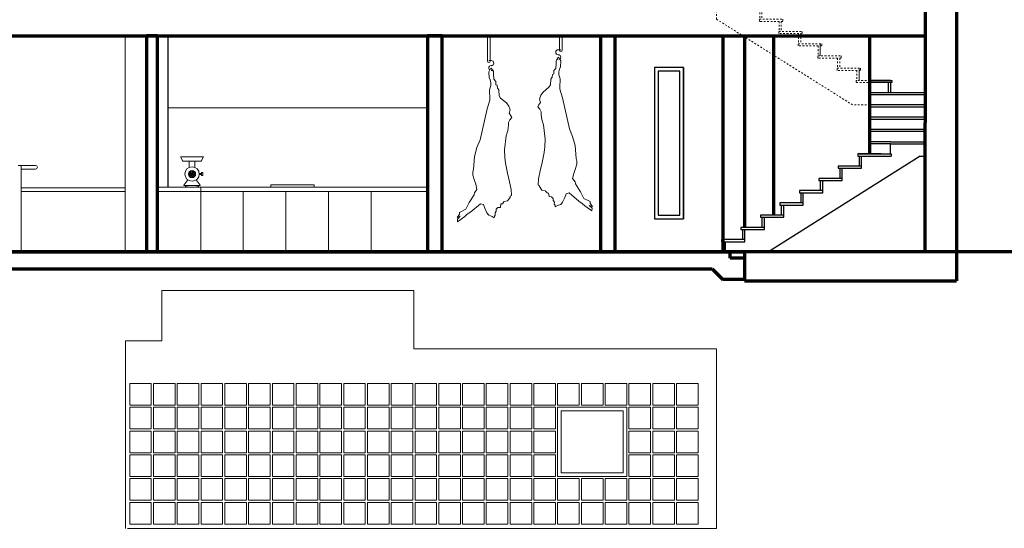
# Model space of a CAD drawing. Units: millimetres. Extents: x -213512 to 683399, y -116722 to 875329.
# Drawn here: x -63224 to -49557, y -116722 to -109662 of the extents above; entities that cross this region are included whole.
import ezdxf

# ---------------------------------------------------------------- set-up
doc = ezdxf.new("R2010")
doc.units = ezdxf.units.MM
doc.linetypes.add('ACAD_DASH', pattern=[48, 24, -24])
doc.layers.get('0').update_dxf_attribs({"lineweight": 30})
for name, color, linetype, lineweight in [('Existing', 2, 'Continuous', 70), ('Ground', 1, 'Continuous', 70), ('SectFoundation', 6, 'Continuous', 70), ('SectFurn', 255, 'Continuous', 18), ('SectWallsONSECT', 1, 'Continuous', 70), ('StairsHidden', 60, 'ACAD_DASH', 13)]:
    doc.layers.add(name, color=color, linetype=linetype, lineweight=lineweight)
for name, color, linetype in [('SectWallsBehind', 11, 'Continuous'), ('SectWin', 4, 'Continuous'), ('Stairs', 3, 'Continuous'), ('Window Sill', 254, 'Continuous')]:
    doc.layers.add(name, color=color, linetype=linetype)

# ---------------------------------------------------------------- blocks, each defined once
blk = doc.blocks.new('pighang')
at = {"layer": 'SectFurn'}
for p, q in [((255123, -39696), (255158, -39696)), ((255158, -39766), (255158, -39766)), ((255193, -39731), (255193, -39731)), ((255123, -39801), (255123, -39801)), ((255149, -39806), (255124, -39852)), ((255124, -39852), (255129, -39931)), ((255158, -39801), (255149, -39806)), ((255187, -39849), (255158, -39801)), ((255158, -39836), (255158, -39836)), ((255158, -39836), (255158, -39836)), ((255187, -39886), (255187, -39849)), ((255193, -39956), (255187, -39886)), ((255129, -39931), (255141, -39965)), ((255151, -40043), (255134, -40101)), ((255141, -39965), (255150, -40003)), ((255150, -40003), (255151, -40043)), ((255221, -39985), (255193, -39956)), ((255222, -40032), (255221, -39985)), ((255238, -40040), (255222, -40032)), ((255243, -40078), (255238, -40040)), ((255134, -40101), (255138, -40221)), ((255262, -40103), (255243, -40078)), ((255266, -40185), (255262, -40103)), ((255136, -40245), (255101, -40365)), ((255138, -40221), (255136, -40245)), ((255287, -40216), (255266, -40185)), ((255369, -40285), (255287, -40216)), ((255401, -40328), (255369, -40285)), ((255101, -40365), (255003, -40796)), ((255421, -40380), (255401, -40328)), ((255404, -40426), (255421, -40380)), ((255431, -40465), (255404, -40426)), ((255398, -40558), (255416, -40520)), ((255398, -40594), (255398, -40558)), ((255416, -40520), (255443, -40488)), ((255443, -40488), (255431, -40465)), ((255364, -40739), (255387, -40665)), ((255387, -40665), (255398, -40594)), ((255003, -40796), (254959, -40902)), ((255340, -40937), (255364, -40739)), ((254959, -40902), (254923, -41027)), ((255344, -41043), (255340, -40937)), ((254923, -41027), (254909, -41207)), ((255356, -41121), (255344, -41043)), ((255384, -41260), (255356, -41121)), ((254901, -41241), (254900, -41286)), ((254909, -41207), (254901, -41241)), ((255411, -41379), (255384, -41260)), ((254900, -41286), (254923, -41360)), ((254923, -41360), (254942, -41412)), ((255434, -41488), (255411, -41379)), ((254923, -41531), (254918, -41559)), ((254959, -41485), (254923, -41531)), ((254942, -41412), (254959, -41485)), ((255438, -41571), (255434, -41488)), ((254850, -41667), (254803, -41761)), ((254918, -41559), (254850, -41667)), ((254874, -41797), (255006, -41683)), ((255006, -41683), (255051, -41694)), ((255292, -41687), (255313, -41683)), ((255313, -41683), (255334, -41657)), ((255334, -41653), (255385, -41645)), ((255334, -41657), (255334, -41653)), ((255385, -41645), (255420, -41596)), ((255420, -41596), (255422, -41580)), ((255422, -41580), (255438, -41571)), ((254803, -41761), (254716, -41804)), ((254716, -41804), (254716, -41830)), ((254825, -41829), (254874, -41797)), ((255051, -41694), (255067, -41746)), ((255067, -41746), (255098, -41812)), ((255098, -41812), (255123, -41844)), ((255210, -41810), (255227, -41787)), ((255214, -41840), (255210, -41810)), ((255227, -41761), (255250, -41738)), ((255227, -41787), (255227, -41761)), ((255250, -41738), (255285, -41735)), ((255285, -41735), (255292, -41687)), ((254716, -41830), (254683, -41873)), ((254683, -41873), (254728, -41858)), ((254728, -41858), (254690, -41897)), ((254690, -41897), (254691, -41934)), ((254691, -41934), (254791, -41862)), ((254791, -41862), (254825, -41829)), ((255123, -41844), (255168, -41859)), ((255168, -41859), (255200, -41877)), ((255200, -41877), (255201, -41854)), ((255201, -41854), (255214, -41840))]:
    blk.add_line(p, q, dxfattribs=at)
for centre, start, end in [((255158, -39801), 90, 180), ((255158, -39731), 0, 90), ((255158, -39731), 270, 0), ((255158, -39801), 180, 232.2933), ((255158, -39801), 270, 315)]:
    blk.add_arc(centre, 35, start, end, dxfattribs=at)
blk = doc.blocks.new('step')
at = {"layer": 'Stairs'}
for p, q in [((258679, -51269), (258354, -51269)), ((258354, -51269), (258354, -51299)), ((258354, -51299), (258679, -51299)), ((258374, -51299), (258374, -51439)), ((258404, -51299), (258404, -51439)), ((258679, -51299), (258679, -51269))]:
    blk.add_line(p, q, dxfattribs=at)
blk = doc.blocks.new('stairs')
at = {"layer": 'SectFoundation'}
for p, q in [((258374, -51439), (258524, -51439)), ((258524, -51439), (258674, -51439))]:
    blk.add_line(p, q, dxfattribs=at)
at = {"layer": 'SectWallsONSECT'}
for p, q in [((258374, -48439), (258374, -51439)), ((258674, -48439), (258674, -51099)), ((259074, -48439), (259074, -50929))]:
    blk.add_line(p, q, dxfattribs=at)
at = {"layer": 'Stairs'}
for p, q in [((260699, -49059), (260414, -49059)), ((260414, -49059), (260719, -49059)), ((260414, -49063), (260414, -49569)), ((260719, -49059), (260719, -49089)), ((261178, -49233), (261178, -49063)), ((260719, -49089), (260414, -49089)), ((260669, -49089), (260669, -49229)), ((260699, -49089), (260699, -49229)), ((261177, -49229), (260414, -49229)), ((261177, -49259), (260414, -49259)), ((261177, -49399), (260414, -49399)), ((261177, -49429), (260414, -49429)), ((261177, -49569), (260414, -49569)), ((260414, -49570), (260414, -50079)), ((261177, -49599), (260414, -49599)), ((261177, -49739), (260414, -49739)), ((261177, -49769), (260414, -49769)), ((260699, -49909), (260414, -49909)), ((260699, -49939), (260414, -49939)), ((260699, -49909), (261177, -49910)), ((260699, -49939), (261177, -49940)), ((260699, -50079), (260699, -49939)), ((261113, -50111), (259004, -51439)), ((260569, -50079), (260244, -50079)), ((260244, -50079), (260244, -50109)), ((260244, -50109), (260709, -50110)), ((260264, -50079), (260709, -50079)), ((260264, -50109), (260264, -50249)), ((260294, -50109), (260294, -50249)), ((260709, -50079), (260709, -50110)), ((261113, -50110), (261176, -50111)), ((258404, -51439), (259004, -51439))]:
    blk.add_line(p, q, dxfattribs=at)
at = {"layer": 'StairsHidden'}
for p, q in [((258284, -48209), (258284, -48069)), ((258609, -48069), (258284, -48069)), ((258284, -48209), (260174, -49399)), ((260414, -49399), (260174, -49399))]:
    blk.add_line(p, q, dxfattribs=at)
at = {"layer": 'StairsHidden', "lineweight": 18}
for p, q in [((258609, -48039), (258934, -48039)), ((258609, -48069), (258609, -48039)), ((258934, -48069), (258609, -48069)), ((258914, -48039), (258644, -48039)), ((258884, -48069), (258884, -48209)), ((258914, -48069), (258914, -48209)), ((258934, -48039), (258934, -48069)), ((258879, -48209), (259204, -48209)), ((258879, -48239), (258879, -48209)), ((259204, -48239), (258879, -48239)), ((259154, -48239), (259154, -48379)), ((259184, -48239), (259184, -48379)), ((259204, -48209), (259204, -48239)), ((259149, -48379), (259474, -48379)), ((259149, -48409), (259149, -48379)), ((259474, -48379), (259474, -48409)), ((259474, -48409), (259149, -48409)), ((259424, -48409), (259424, -48549)), ((259454, -48409), (259454, -48549)), ((259419, -48549), (259744, -48549)), ((259419, -48579), (259419, -48549)), ((259744, -48579), (259419, -48579)), ((259694, -48579), (259694, -48719)), ((259724, -48719), (259724, -48549)), ((259724, -48579), (259724, -48719)), ((259744, -48549), (259744, -48579)), ((259689, -48719), (260014, -48719)), ((259689, -48749), (259689, -48719)), ((260014, -48749), (259689, -48749)), ((259964, -48749), (259964, -48889)), ((259994, -48749), (259994, -48889)), ((260014, -48719), (260014, -48749)), ((259959, -48889), (260284, -48889)), ((259959, -48919), (259959, -48889)), ((260284, -48919), (259959, -48919)), ((260234, -48919), (260234, -49059)), ((260264, -49059), (260264, -48889)), ((260264, -48919), (260264, -49059)), ((260284, -48889), (260284, -48919)), ((260234, -49059), (260224, -49059)), ((260224, -49059), (260224, -49089)), ((260414, -49059), (260234, -49059)), ((260224, -49089), (260414, -49089))]:
    blk.add_line(p, q, dxfattribs=at)
at = {"layer": 'Stairs'}
for p in [(1620, 1020), (1350, 850), (1080, 680), (810, 510), (540, 340), (270, 170), (0, 0)]:
    blk.add_blockref('step', p, dxfattribs=at)

msp = doc.modelspace()

# ---------------------------------------------------------------- linework, layer by layer
at = {"lineweight": 20, "ltscale": 2}
for p, q in [((-57752, -113422), (-61253, -113421)), ((-61253, -113421), (-61253, -114121)), ((-57752, -114232), (-57752, -113422)), ((-61253, -114121), (-61756, -114121))]:
    msp.add_line(p, q, dxfattribs=at)
at = {"lineweight": 20}
for p, q in [((-61757, -116722), (-61756, -114121)), ((-57752, -114232), (-53552, -114232)), ((-53552, -114232), (-53552, -116722)), ((-53552, -114232), (-53552, -116722)), ((-53552, -114292), (-53552, -116722)), ((-53552, -116722), (-53552, -114292)), ((-61697, -114712), (-61697, -115012)), ((-61397, -114712), (-61697, -114712)), ((-61397, -115012), (-61397, -114712)), ((-61367, -114712), (-61367, -115012)), ((-61067, -114712), (-61367, -114712)), ((-61067, -115012), (-61067, -114712)), ((-61037, -114712), (-61037, -115012)), ((-60737, -114712), (-61037, -114712)), ((-60737, -115012), (-60737, -114712)), ((-60707, -114712), (-60707, -115012)), ((-60407, -114712), (-60707, -114712)), ((-60407, -115012), (-60407, -114712)), ((-60377, -114712), (-60377, -115012)), ((-60077, -114712), (-60377, -114712)), ((-60077, -115012), (-60077, -114712)), ((-60047, -114712), (-60047, -115012)), ((-59747, -114712), (-60047, -114712)), ((-59747, -115012), (-59747, -114712)), ((-59717, -114712), (-59717, -115012)), ((-59417, -114712), (-59717, -114712)), ((-59417, -115012), (-59417, -114712)), ((-59387, -114712), (-59387, -115012)), ((-59087, -114712), (-59387, -114712)), ((-59087, -115012), (-59087, -114712)), ((-59057, -114712), (-59057, -115012)), ((-58757, -114712), (-59057, -114712)), ((-58757, -115012), (-58757, -114712)), ((-58727, -114712), (-58727, -115012)), ((-58427, -114712), (-58727, -114712)), ((-58427, -115012), (-58427, -114712)), ((-58397, -114712), (-58397, -115012)), ((-58097, -114712), (-58397, -114712)), ((-58097, -115012), (-58097, -114712)), ((-58067, -114712), (-58067, -115012)), ((-57767, -114712), (-58067, -114712)), ((-57767, -115012), (-57767, -114712)), ((-57737, -114712), (-57737, -115012)), ((-57437, -114712), (-57737, -114712)), ((-57437, -115012), (-57437, -114712)), ((-57407, -114712), (-57407, -115012)), ((-57107, -114712), (-57407, -114712)), ((-57107, -115012), (-57107, -114712)), ((-57077, -114712), (-57077, -115012)), ((-56777, -114712), (-57077, -114712)), ((-56777, -115012), (-56777, -114712)), ((-56747, -114712), (-56747, -115012)), ((-56447, -114712), (-56747, -114712)), ((-56447, -115012), (-56447, -114712)), ((-56417, -114712), (-56417, -115012)), ((-56117, -114712), (-56417, -114712)), ((-56117, -115012), (-56117, -114712)), ((-56087, -114712), (-56087, -115012)), ((-55787, -114712), (-56087, -114712)), ((-55787, -115012), (-55787, -114712)), ((-55757, -114712), (-55757, -115012)), ((-55457, -114712), (-55757, -114712)), ((-55457, -115012), (-55457, -114712)), ((-55427, -114712), (-55427, -115012)), ((-55127, -114712), (-55427, -114712)), ((-55127, -115012), (-55127, -114712)), ((-55097, -114712), (-55097, -115012)), ((-54797, -114712), (-55097, -114712)), ((-54797, -115012), (-54797, -114712)), ((-54767, -114712), (-54767, -115012)), ((-54467, -114712), (-54767, -114712)), ((-54467, -115012), (-54467, -114712)), ((-54437, -114712), (-54437, -115012)), ((-54137, -114712), (-54437, -114712)), ((-54137, -115012), (-54137, -114712)), ((-54107, -114712), (-54107, -115012)), ((-53807, -114712), (-54107, -114712)), ((-53807, -115012), (-53807, -114712)), ((-61697, -115012), (-61397, -115012)), ((-61697, -115042), (-61697, -115342)), ((-61397, -115042), (-61697, -115042)), ((-61397, -115342), (-61397, -115042)), ((-61367, -115012), (-61067, -115012)), ((-61367, -115042), (-61367, -115342)), ((-61067, -115042), (-61367, -115042)), ((-61067, -115342), (-61067, -115042)), ((-61037, -115012), (-60737, -115012)), ((-61037, -115042), (-61037, -115342)), ((-60737, -115042), (-61037, -115042)), ((-60737, -115342), (-60737, -115042)), ((-60707, -115012), (-60407, -115012)), ((-60707, -115042), (-60707, -115342)), ((-60407, -115042), (-60707, -115042)), ((-60407, -115342), (-60407, -115042)), ((-60377, -115012), (-60077, -115012)), ((-60377, -115042), (-60377, -115342)), ((-60077, -115042), (-60377, -115042)), ((-60077, -115342), (-60077, -115042)), ((-60047, -115012), (-59747, -115012)), ((-60047, -115042), (-60047, -115342)), ((-59747, -115042), (-60047, -115042)), ((-59747, -115342), (-59747, -115042)), ((-59717, -115012), (-59417, -115012)), ((-59717, -115042), (-59717, -115342)), ((-59417, -115042), (-59717, -115042)), ((-59417, -115342), (-59417, -115042)), ((-59387, -115012), (-59087, -115012)), ((-59387, -115042), (-59387, -115342)), ((-59087, -115042), (-59387, -115042)), ((-59087, -115342), (-59087, -115042)), ((-59057, -115012), (-58757, -115012)), ((-59057, -115042), (-59057, -115342)), ((-58757, -115042), (-59057, -115042)), ((-58757, -115342), (-58757, -115042)), ((-58727, -115012), (-58427, -115012)), ((-58727, -115042), (-58727, -115342)), ((-58427, -115042), (-58727, -115042)), ((-58427, -115342), (-58427, -115042)), ((-58397, -115012), (-58097, -115012)), ((-58397, -115042), (-58397, -115342)), ((-58097, -115042), (-58397, -115042)), ((-58097, -115342), (-58097, -115042)), ((-58067, -115012), (-57767, -115012)), ((-58067, -115042), (-58067, -115342)), ((-57767, -115042), (-58067, -115042)), ((-57767, -115342), (-57767, -115042)), ((-57737, -115012), (-57437, -115012)), ((-57737, -115042), (-57737, -115342)), ((-57437, -115042), (-57737, -115042)), ((-57437, -115342), (-57437, -115042)), ((-57407, -115012), (-57107, -115012)), ((-57407, -115042), (-57407, -115342)), ((-57107, -115042), (-57407, -115042)), ((-57107, -115342), (-57107, -115042)), ((-57077, -115012), (-56777, -115012)), ((-57077, -115042), (-57077, -115342)), ((-56777, -115042), (-57077, -115042)), ((-56777, -115342), (-56777, -115042)), ((-56747, -115012), (-56447, -115012)), ((-56747, -115042), (-56747, -115342)), ((-56447, -115042), (-56747, -115042)), ((-56447, -115342), (-56447, -115042)), ((-56417, -115012), (-56117, -115012)), ((-56417, -115042), (-56417, -115342)), ((-56117, -115042), (-56417, -115042)), ((-56117, -115342), (-56117, -115042)), ((-56087, -115012), (-55787, -115012)), ((-56087, -115042), (-56087, -115342)), ((-55787, -115042), (-56087, -115042)), ((-55787, -115342), (-55787, -115042)), ((-55757, -115012), (-55457, -115012)), ((-55757, -115042), (-55757, -116002)), ((-54797, -115042), (-55757, -115042)), ((-55427, -115012), (-55127, -115012)), ((-55097, -115012), (-54797, -115012)), ((-54797, -116002), (-54797, -115042)), ((-54767, -115012), (-54467, -115012)), ((-54767, -115042), (-54767, -115342)), ((-54467, -115042), (-54767, -115042)), ((-54467, -115342), (-54467, -115042)), ((-54437, -115012), (-54137, -115012)), ((-54437, -115042), (-54437, -115342)), ((-54137, -115042), (-54437, -115042)), ((-54137, -115342), (-54137, -115042)), ((-54107, -115012), (-53807, -115012)), ((-54107, -115042), (-54107, -115342)), ((-53807, -115042), (-54107, -115042)), ((-53807, -115342), (-53807, -115042)), ((-55707, -115092), (-55707, -115952)), ((-54847, -115092), (-55707, -115092)), ((-54847, -115952), (-54847, -115092)), ((-61697, -115342), (-61397, -115342)), ((-61367, -115342), (-61067, -115342)), ((-61037, -115342), (-60737, -115342)), ((-60707, -115342), (-60407, -115342)), ((-60377, -115342), (-60077, -115342)), ((-60047, -115342), (-59747, -115342)), ((-59717, -115342), (-59417, -115342)), ((-59387, -115342), (-59087, -115342)), ((-59057, -115342), (-58757, -115342)), ((-58727, -115342), (-58427, -115342)), ((-58397, -115342), (-58097, -115342)), ((-58067, -115342), (-57767, -115342)), ((-57737, -115342), (-57437, -115342)), ((-57407, -115342), (-57107, -115342)), ((-57077, -115342), (-56777, -115342)), ((-56747, -115342), (-56447, -115342)), ((-56417, -115342), (-56117, -115342)), ((-56087, -115342), (-55787, -115342)), ((-54767, -115342), (-54467, -115342)), ((-54437, -115342), (-54137, -115342)), ((-54107, -115342), (-53807, -115342)), ((-61697, -115372), (-61697, -115672)), ((-61397, -115372), (-61697, -115372)), ((-61397, -115672), (-61397, -115372)), ((-61367, -115372), (-61367, -115672)), ((-61067, -115372), (-61367, -115372)), ((-61067, -115672), (-61067, -115372)), ((-61037, -115372), (-61037, -115672)), ((-60737, -115372), (-61037, -115372)), ((-60737, -115672), (-60737, -115372)), ((-60707, -115372), (-60707, -115672)), ((-60407, -115372), (-60707, -115372)), ((-60407, -115672), (-60407, -115372)), ((-60377, -115372), (-60377, -115672)), ((-60077, -115372), (-60377, -115372)), ((-60077, -115672), (-60077, -115372)), ((-60047, -115372), (-60047, -115672)), ((-59747, -115372), (-60047, -115372)), ((-59747, -115672), (-59747, -115372)), ((-59717, -115372), (-59717, -115672)), ((-59417, -115372), (-59717, -115372)), ((-59417, -115672), (-59417, -115372)), ((-59387, -115372), (-59387, -115672)), ((-59087, -115372), (-59387, -115372)), ((-59087, -115672), (-59087, -115372)), ((-59057, -115372), (-59057, -115672)), ((-58757, -115372), (-59057, -115372)), ((-58757, -115672), (-58757, -115372)), ((-58727, -115372), (-58727, -115672)), ((-58427, -115372), (-58727, -115372)), ((-58427, -115672), (-58427, -115372)), ((-58397, -115372), (-58397, -115672)), ((-58097, -115372), (-58397, -115372)), ((-58097, -115672), (-58097, -115372)), ((-58067, -115372), (-58067, -115672)), ((-57767, -115372), (-58067, -115372)), ((-57767, -115672), (-57767, -115372)), ((-57737, -115372), (-57737, -115672)), ((-57437, -115372), (-57737, -115372)), ((-57437, -115672), (-57437, -115372)), ((-57407, -115372), (-57407, -115672)), ((-57107, -115372), (-57407, -115372)), ((-57107, -115672), (-57107, -115372)), ((-57077, -115372), (-57077, -115672)), ((-56777, -115372), (-57077, -115372)), ((-56777, -115672), (-56777, -115372)), ((-56747, -115372), (-56747, -115672)), ((-56447, -115372), (-56747, -115372)), ((-56447, -115672), (-56447, -115372)), ((-56417, -115372), (-56417, -115672)), ((-56117, -115372), (-56417, -115372)), ((-56117, -115672), (-56117, -115372)), ((-56087, -115372), (-56087, -115672)), ((-55787, -115372), (-56087, -115372)), ((-55787, -115672), (-55787, -115372)), ((-54767, -115372), (-54767, -115672)), ((-54467, -115372), (-54767, -115372)), ((-54467, -115672), (-54467, -115372)), ((-54437, -115372), (-54437, -115672)), ((-54137, -115372), (-54437, -115372)), ((-54137, -115672), (-54137, -115372)), ((-54107, -115372), (-54107, -115672)), ((-53807, -115372), (-54107, -115372)), ((-53807, -115672), (-53807, -115372)), ((-61697, -115672), (-61397, -115672)), ((-61697, -115702), (-61697, -116002)), ((-61397, -115702), (-61697, -115702)), ((-61397, -116002), (-61397, -115702)), ((-61367, -115672), (-61067, -115672)), ((-61367, -115702), (-61367, -116002)), ((-61067, -115702), (-61367, -115702)), ((-61067, -116002), (-61067, -115702)), ((-61037, -115672), (-60737, -115672)), ((-61037, -115702), (-61037, -116002)), ((-60737, -115702), (-61037, -115702)), ((-60737, -116002), (-60737, -115702)), ((-60707, -115672), (-60407, -115672)), ((-60707, -115702), (-60707, -116002)), ((-60407, -115702), (-60707, -115702)), ((-60407, -116002), (-60407, -115702)), ((-60377, -115672), (-60077, -115672)), ((-60377, -115702), (-60377, -116002)), ((-60077, -115702), (-60377, -115702)), ((-60077, -116002), (-60077, -115702)), ((-60047, -115672), (-59747, -115672)), ((-60047, -115702), (-60047, -116002)), ((-59747, -115702), (-60047, -115702)), ((-59747, -116002), (-59747, -115702)), ((-59717, -115672), (-59417, -115672)), ((-59717, -115702), (-59717, -116002)), ((-59417, -115702), (-59717, -115702)), ((-59417, -116002), (-59417, -115702)), ((-59387, -115672), (-59087, -115672)), ((-59387, -115702), (-59387, -116002)), ((-59087, -115702), (-59387, -115702)), ((-59087, -116002), (-59087, -115702)), ((-59057, -115672), (-58757, -115672)), ((-59057, -115702), (-59057, -116002)), ((-58757, -115702), (-59057, -115702)), ((-58757, -116002), (-58757, -115702)), ((-58727, -115672), (-58427, -115672)), ((-58727, -115702), (-58727, -116002)), ((-58427, -115702), (-58727, -115702)), ((-58427, -116002), (-58427, -115702)), ((-58397, -115672), (-58097, -115672)), ((-58397, -115702), (-58397, -116002)), ((-58097, -115702), (-58397, -115702)), ((-58097, -116002), (-58097, -115702)), ((-58067, -115672), (-57767, -115672)), ((-58067, -115702), (-58067, -116002)), ((-57767, -115702), (-58067, -115702)), ((-57767, -116002), (-57767, -115702)), ((-57737, -115672), (-57437, -115672)), ((-57737, -115702), (-57737, -116002)), ((-57437, -115702), (-57737, -115702)), ((-57437, -116002), (-57437, -115702)), ((-57407, -115672), (-57107, -115672)), ((-57407, -115702), (-57407, -116002)), ((-57107, -115702), (-57407, -115702)), ((-57107, -116002), (-57107, -115702)), ((-57077, -115672), (-56777, -115672)), ((-57077, -115702), (-57077, -116002)), ((-56777, -115702), (-57077, -115702)), ((-56777, -116002), (-56777, -115702)), ((-56747, -115672), (-56447, -115672)), ((-56747, -115702), (-56747, -116002)), ((-56447, -115702), (-56747, -115702)), ((-56447, -116002), (-56447, -115702)), ((-56417, -115672), (-56117, -115672)), ((-56417, -115702), (-56417, -116002)), ((-56117, -115702), (-56417, -115702)), ((-56117, -116002), (-56117, -115702)), ((-56087, -115672), (-55787, -115672)), ((-56087, -115702), (-56087, -116002)), ((-55787, -115702), (-56087, -115702)), ((-55787, -116002), (-55787, -115702)), ((-54767, -115672), (-54467, -115672)), ((-54767, -115702), (-54767, -116002)), ((-54467, -115702), (-54767, -115702)), ((-54467, -116002), (-54467, -115702)), ((-54437, -115672), (-54137, -115672)), ((-54437, -115702), (-54437, -116002)), ((-54137, -115702), (-54437, -115702)), ((-54137, -116002), (-54137, -115702)), ((-54107, -115672), (-53807, -115672)), ((-54107, -115702), (-54107, -116002)), ((-53807, -115702), (-54107, -115702)), ((-53807, -116002), (-53807, -115702)), ((-61697, -116002), (-61397, -116002)), ((-61697, -116032), (-61697, -116332)), ((-61397, -116032), (-61697, -116032)), ((-61397, -116332), (-61397, -116032)), ((-61367, -116002), (-61067, -116002)), ((-61367, -116032), (-61367, -116332)), ((-61067, -116032), (-61367, -116032)), ((-61067, -116332), (-61067, -116032)), ((-61037, -116002), (-60737, -116002)), ((-61037, -116032), (-61037, -116332)), ((-60737, -116032), (-61037, -116032)), ((-60737, -116332), (-60737, -116032)), ((-60707, -116002), (-60407, -116002)), ((-60707, -116032), (-60707, -116332)), ((-60407, -116032), (-60707, -116032)), ((-60407, -116332), (-60407, -116032)), ((-60377, -116002), (-60077, -116002)), ((-60377, -116032), (-60377, -116332)), ((-60077, -116032), (-60377, -116032)), ((-60077, -116332), (-60077, -116032)), ((-60047, -116002), (-59747, -116002)), ((-60047, -116032), (-60047, -116332)), ((-59747, -116032), (-60047, -116032)), ((-59747, -116332), (-59747, -116032)), ((-59717, -116002), (-59417, -116002)), ((-59717, -116032), (-59717, -116332)), ((-59417, -116032), (-59717, -116032)), ((-59417, -116332), (-59417, -116032)), ((-59387, -116002), (-59087, -116002)), ((-59387, -116032), (-59387, -116332)), ((-59087, -116032), (-59387, -116032)), ((-59087, -116332), (-59087, -116032)), ((-59057, -116002), (-58757, -116002)), ((-59057, -116032), (-59057, -116332)), ((-58757, -116032), (-59057, -116032)), ((-58757, -116332), (-58757, -116032)), ((-58727, -116002), (-58427, -116002)), ((-58727, -116032), (-58727, -116332)), ((-58427, -116032), (-58727, -116032)), ((-58427, -116332), (-58427, -116032)), ((-58397, -116002), (-58097, -116002)), ((-58397, -116032), (-58397, -116332)), ((-58097, -116032), (-58397, -116032)), ((-58097, -116332), (-58097, -116032)), ((-58067, -116002), (-57767, -116002)), ((-58067, -116032), (-58067, -116332)), ((-57767, -116032), (-58067, -116032)), ((-57767, -116332), (-57767, -116032)), ((-57737, -116002), (-57437, -116002)), ((-57737, -116032), (-57737, -116332)), ((-57437, -116032), (-57737, -116032)), ((-57437, -116332), (-57437, -116032)), ((-57407, -116002), (-57107, -116002)), ((-57407, -116032), (-57407, -116332)), ((-57107, -116032), (-57407, -116032)), ((-57107, -116332), (-57107, -116032)), ((-57077, -116002), (-56777, -116002)), ((-57077, -116032), (-57077, -116332)), ((-56777, -116032), (-57077, -116032)), ((-56777, -116332), (-56777, -116032)), ((-56747, -116002), (-56447, -116002)), ((-56747, -116032), (-56747, -116332)), ((-56447, -116032), (-56747, -116032)), ((-56447, -116332), (-56447, -116032)), ((-56417, -116002), (-56117, -116002)), ((-56417, -116032), (-56417, -116332)), ((-56117, -116032), (-56417, -116032)), ((-56117, -116332), (-56117, -116032)), ((-56087, -116002), (-55787, -116002)), ((-56087, -116032), (-56087, -116332)), ((-55787, -116032), (-56087, -116032)), ((-55787, -116332), (-55787, -116032)), ((-55757, -116002), (-54797, -116002)), ((-55757, -116032), (-55757, -116332)), ((-55457, -116032), (-55757, -116032)), ((-55707, -115952), (-54847, -115952)), ((-55457, -116332), (-55457, -116032)), ((-55427, -116032), (-55427, -116332)), ((-55127, -116032), (-55427, -116032)), ((-55127, -116332), (-55127, -116032)), ((-55097, -116032), (-55097, -116332)), ((-54797, -116032), (-55097, -116032)), ((-54797, -116332), (-54797, -116032)), ((-54767, -116002), (-54467, -116002)), ((-54767, -116032), (-54767, -116332)), ((-54467, -116032), (-54767, -116032)), ((-54467, -116332), (-54467, -116032)), ((-54437, -116002), (-54137, -116002)), ((-54437, -116032), (-54437, -116332)), ((-54137, -116032), (-54437, -116032)), ((-54137, -116332), (-54137, -116032)), ((-54107, -116002), (-53807, -116002)), ((-54107, -116032), (-54107, -116332)), ((-53807, -116032), (-54107, -116032)), ((-53807, -116332), (-53807, -116032)), ((-61697, -116332), (-61397, -116332)), ((-61697, -116362), (-61697, -116662)), ((-61397, -116362), (-61697, -116362)), ((-61397, -116662), (-61397, -116362)), ((-61367, -116332), (-61067, -116332)), ((-61367, -116362), (-61367, -116662)), ((-61067, -116362), (-61367, -116362)), ((-61067, -116662), (-61067, -116362)), ((-61037, -116332), (-60737, -116332)), ((-61037, -116362), (-61037, -116662)), ((-60737, -116362), (-61037, -116362)), ((-60737, -116662), (-60737, -116362)), ((-60707, -116332), (-60407, -116332)), ((-60707, -116362), (-60707, -116662)), ((-60407, -116362), (-60707, -116362)), ((-60407, -116662), (-60407, -116362)), ((-60377, -116332), (-60077, -116332)), ((-60377, -116362), (-60377, -116662)), ((-60077, -116362), (-60377, -116362)), ((-60077, -116662), (-60077, -116362)), ((-60047, -116332), (-59747, -116332)), ((-60047, -116362), (-60047, -116662)), ((-59747, -116362), (-60047, -116362)), ((-59747, -116662), (-59747, -116362)), ((-59717, -116332), (-59417, -116332)), ((-59717, -116362), (-59717, -116662)), ((-59417, -116362), (-59717, -116362)), ((-59417, -116662), (-59417, -116362)), ((-59387, -116332), (-59087, -116332)), ((-59387, -116362), (-59387, -116662)), ((-59087, -116362), (-59387, -116362)), ((-59087, -116662), (-59087, -116362)), ((-59057, -116332), (-58757, -116332)), ((-59057, -116362), (-59057, -116662)), ((-58757, -116362), (-59057, -116362)), ((-58757, -116662), (-58757, -116362)), ((-58727, -116332), (-58427, -116332)), ((-58727, -116362), (-58727, -116662)), ((-58427, -116362), (-58727, -116362)), ((-58427, -116662), (-58427, -116362)), ((-58397, -116332), (-58097, -116332)), ((-58397, -116362), (-58397, -116662)), ((-58097, -116362), (-58397, -116362)), ((-58097, -116662), (-58097, -116362)), ((-58067, -116332), (-57767, -116332)), ((-58067, -116362), (-58067, -116662)), ((-57767, -116362), (-58067, -116362)), ((-57767, -116662), (-57767, -116362)), ((-57737, -116332), (-57437, -116332)), ((-57737, -116362), (-57737, -116662)), ((-57437, -116362), (-57737, -116362)), ((-57437, -116662), (-57437, -116362)), ((-57407, -116332), (-57107, -116332)), ((-57407, -116362), (-57407, -116662)), ((-57107, -116362), (-57407, -116362)), ((-57107, -116662), (-57107, -116362)), ((-57077, -116332), (-56777, -116332)), ((-57077, -116362), (-57077, -116662)), ((-56777, -116362), (-57077, -116362)), ((-56777, -116662), (-56777, -116362)), ((-56747, -116332), (-56447, -116332)), ((-56747, -116362), (-56747, -116662)), ((-56447, -116362), (-56747, -116362)), ((-56447, -116662), (-56447, -116362)), ((-56417, -116332), (-56117, -116332)), ((-56417, -116362), (-56417, -116662)), ((-56117, -116362), (-56417, -116362)), ((-56117, -116662), (-56117, -116362)), ((-56087, -116332), (-55787, -116332)), ((-56087, -116362), (-56087, -116662)), ((-55787, -116362), (-56087, -116362)), ((-55787, -116662), (-55787, -116362)), ((-55757, -116332), (-55457, -116332)), ((-55757, -116362), (-55757, -116662)), ((-55457, -116362), (-55757, -116362)), ((-55457, -116662), (-55457, -116362)), ((-55427, -116332), (-55127, -116332)), ((-55427, -116362), (-55427, -116662)), ((-55127, -116362), (-55427, -116362)), ((-55127, -116662), (-55127, -116362)), ((-55097, -116332), (-54797, -116332)), ((-55097, -116362), (-55097, -116662)), ((-54797, -116362), (-55097, -116362)), ((-54797, -116662), (-54797, -116362)), ((-54767, -116332), (-54467, -116332)), ((-54767, -116362), (-54767, -116662)), ((-54467, -116362), (-54767, -116362)), ((-54467, -116662), (-54467, -116362)), ((-54437, -116332), (-54137, -116332)), ((-54437, -116362), (-54437, -116662)), ((-54137, -116362), (-54437, -116362)), ((-54137, -116662), (-54137, -116362)), ((-54107, -116332), (-53807, -116332)), ((-54107, -116362), (-54107, -116662)), ((-53807, -116362), (-54107, -116362)), ((-53807, -116662), (-53807, -116362)), ((-61697, -116662), (-61397, -116662)), ((-61367, -116662), (-61067, -116662)), ((-61037, -116662), (-60737, -116662)), ((-60707, -116662), (-60407, -116662)), ((-60377, -116662), (-60077, -116662)), ((-60047, -116662), (-59747, -116662)), ((-59717, -116662), (-59417, -116662)), ((-59387, -116662), (-59087, -116662)), ((-59057, -116662), (-58757, -116662)), ((-58727, -116662), (-58427, -116662)), ((-58397, -116662), (-58097, -116662)), ((-58067, -116662), (-57767, -116662)), ((-57737, -116662), (-57437, -116662)), ((-57407, -116662), (-57107, -116662)), ((-57077, -116662), (-56777, -116662)), ((-56747, -116662), (-56447, -116662)), ((-56417, -116662), (-56117, -116662)), ((-56087, -116662), (-55787, -116662)), ((-55757, -116662), (-55457, -116662)), ((-55427, -116662), (-55127, -116662)), ((-55097, -116662), (-54797, -116662)), ((-54767, -116662), (-54467, -116662)), ((-54437, -116662), (-54137, -116662)), ((-54107, -116662), (-53807, -116662)), ((-61727, -116722), (-53552, -116722))]:
    msp.add_line(p, q, dxfattribs=at)
at = {"layer": 'Existing'}
for p, q in [((-50222, -100885), (-50222, -112885)), ((-50645, -104395), (-50662, -112885)), ((-53162, -112885), (-53162, -113285)), ((-50222, -112885), (-50222, -113285)), ((-53162, -113285), (-50222, -113285))]:
    msp.add_line(p, q, dxfattribs=at)
at = {"layer": 'Ground'}
msp.add_line((-8777, -112885), (-66362, -112885), dxfattribs=at)
at = {"layer": 'SectFoundation'}
for p, q in [((-53360, -112970), (-53360, -112885)), ((-53162, -112970), (-53360, -112970)), ((-53162, -112970), (-53162, -113220)), ((-66212, -113120), (-53612, -113120)), ((-53612, -113120), (-53462, -113270)), ((-53162, -113270), (-53462, -113270)), ((-53162, -113220), (-53162, -113270))]:
    msp.add_line(p, q, dxfattribs=at)
at = {"layer": 'SectFurn', "ltscale": 2}
for p, q in [((-61462, -109885), (-61762, -109885)), ((-61762, -109885), (-61762, -112885)), ((-61762, -112885), (-61462, -112885))]:
    msp.add_line(p, q, dxfattribs=at)
at = {"layer": 'SectFurn'}
for p, q in [((-56732, -109885), (-56732, -110235)), ((-56692, -109885), (-56692, -110235)), ((-55732, -109885), (-55732, -110085)), ((-55692, -109885), (-55692, -110085)), ((-58762, -110885), (-61162, -110885)), ((-58762, -110885), (-57562, -110885)), ((-60964, -111622), (-60989, -111572)), ((-60984, -111565), (-60680, -111565)), ((-60705, -111625), (-60959, -111625)), ((-60872, -111712), (-60872, -111625)), ((-60792, -111712), (-60792, -111625)), ((-60676, -111572), (-60701, -111622)), ((-63244, -111685), (-63204, -111685)), ((-63204, -111685), (-63204, -111735)), ((-63204, -112885), (-63204, -111685)), ((-63004, -111685), (-63204, -111685)), ((-63204, -111735), (-63004, -111735)), ((-60732, -111799), (-60702, -111799)), ((-60702, -111804), (-60702, -111789)), ((-60697, -111784), (-60687, -111784)), ((-60682, -111789), (-60682, -111804)), ((-60946, -111957), (-60892, -111884)), ((-60718, -111957), (-60773, -111884)), ((-60732, -111809), (-60702, -111809)), ((-60702, -111819), (-60702, -111804)), ((-60687, -111824), (-60697, -111824)), ((-60682, -111804), (-60682, -111819)), ((-63204, -111995), (-61762, -111995)), ((-63204, -112045), (-61762, -112045)), ((-60712, -111985), (-61312, -111985)), ((-60712, -112045), (-61312, -112045)), ((-61012, -111985), (-60992, -111985)), ((-60832, -111985), (-60952, -111985)), ((-60942, -111965), (-60722, -111965)), ((-60922, -111965), (-60922, -111980)), ((-60917, -111985), (-60907, -111985)), ((-60902, -111965), (-60902, -111980)), ((-60832, -111985), (-60712, -111985)), ((-60832, -111985), (-60712, -111985)), ((-60762, -111965), (-60762, -111980)), ((-60747, -111985), (-60757, -111985)), ((-60742, -111965), (-60742, -111980)), ((-60712, -112885), (-60712, -111985)), ((-60712, -111985), (-57562, -111985)), ((-60712, -111985), (-60712, -112885)), ((-60712, -112045), (-57562, -112045)), ((-60712, -112045), (-60120, -112045)), ((-60120, -112045), (-60120, -112885)), ((-59737, -111985), (-59737, -111955)), ((-59737, -111955), (-59137, -111955)), ((-59528, -112885), (-59528, -112045)), ((-59137, -111955), (-59137, -111985)), ((-58936, -112885), (-58936, -112045)), ((-58344, -112885), (-58344, -112045))]:
    msp.add_line(p, q, dxfattribs=at)
for centre, radius in [((-60832, -111804), 100), ((-60832, -111804), 50), ((-60867, -111804), 7.16), ((-60857, -111779), 7.16), ((-60846, -111798), 7.16), ((-60832, -111769), 7.16), ((-60827, -111790), 7.16), ((-60808, -111779), 7.16), ((-60797, -111804), 7.16), ((-60857, -111829), 7.16), ((-60838, -111818), 7.16), ((-60832, -111839), 7.16), ((-60818, -111810), 7.16), ((-60808, -111829), 7.16)]:
    msp.add_circle(centre, radius, dxfattribs=at)
for centre, radius, start, end in [((-55712, -110085), 20, 180, 0), ((-56712, -110235), 20, 180, 0), ((-56712, -110235), 20, 180, 0), ((-60984, -111570), 5, 90, 206.5651), ((-60959, -111620), 5, 206.5651, 270), ((-60705, -111620), 5, 270, 333.4349), ((-60680, -111570), 5, 333.4349, 90), ((-63004, -111710), 25, 270, 90), ((-60697, -111789), 5, 90, 180), ((-60687, -111789), 5, 0, 90), ((-60697, -111819), 5, 180, 270), ((-60687, -111819), 5, 270, 0), ((-60942, -111960), 5, 143.2402, 270), ((-60917, -111980), 5, 180, 270), ((-60907, -111980), 5, 270, 0), ((-60757, -111980), 5, 180, 270), ((-60747, -111980), 5, 270, 0), ((-60722, -111960), 5, 270, 36.7598)]:
    msp.add_arc(centre, radius, start, end, dxfattribs=at)
at = {"layer": 'SectWallsBehind'}
msp.add_line((-61162, -111985), (-61162, -109885), dxfattribs=at)
at = {"layer": 'SectWallsONSECT'}
for p, q in [((-66662, -109885), (-50656, -109885)), ((-61462, -109885), (-61462, -112885)), ((-61312, -109885), (-61462, -109885)), ((-61312, -112885), (-61312, -109885)), ((-57562, -109885), (-57562, -112885)), ((-57362, -109885), (-57562, -109885)), ((-57362, -112885), (-57362, -109885)), ((-55162, -109885), (-55162, -112885)), ((-54962, -109885), (-54962, -112885)), ((-51422, -111525), (-51422, -109885)), ((-66362, -112885), (-53312, -112885)), ((-61462, -112885), (-61312, -112885)), ((-57562, -112885), (-57362, -112885))]:
    msp.add_line(p, q, dxfattribs=at)
at = {"layer": 'SectWin'}
for p, q in [((-54362, -110377), (-54362, -112377)), ((-54062, -110377), (-54362, -110377)), ((-54362, -110377), (-54362, -112377)), ((-54062, -112377), (-54062, -110377)), ((-54362, -112377), (-54062, -112377))]:
    msp.add_line(p, q, dxfattribs=at)
at = {"layer": 'Window Sill'}
for p, q in [((-54412, -110327), (-54412, -112427)), ((-54012, -110327), (-54412, -110327)), ((-54012, -110327), (-54012, -112427)), ((-54012, -112427), (-54012, -110327)), ((-54412, -112427), (-54012, -112427))]:
    msp.add_line(p, q, dxfattribs=at)

# ---------------------------------------------------------------- block references
at = {"layer": 'SectFurn', "xscale": -1}
msp.add_blockref('pighang', (199410, -70383), dxfattribs=at)
at = {"layer": 'SectFurn'}
msp.add_blockref('pighang', (-311836, -70533), dxfattribs=at)
at = {"layer": 'Window Sill'}
msp.add_blockref('stairs', (-311836, -61446), dxfattribs=at)

doc.saveas('drawing.dxf')
